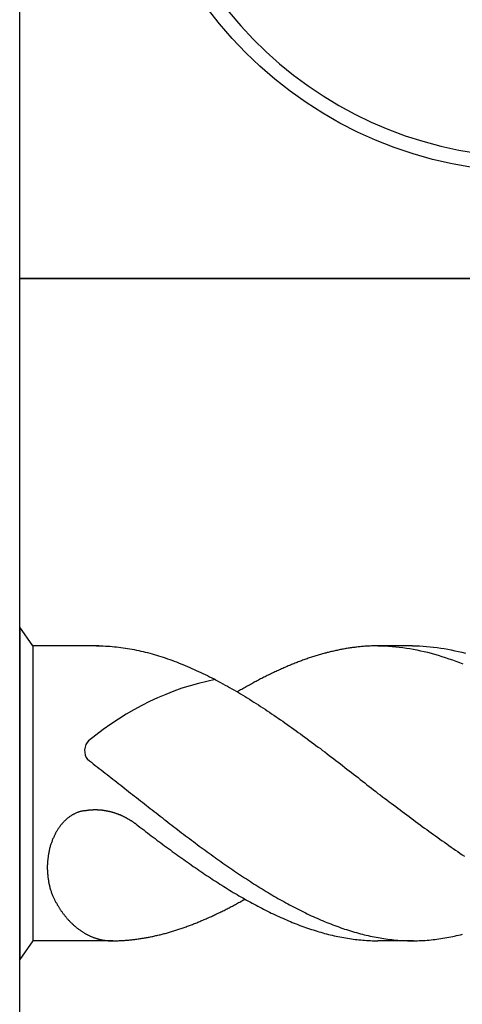
# Model space of a CAD drawing. Units: millimetres. Extents: x -202 to 392, y -196 to 225.
# Drawn here: x -177 to -172, y 83 to 94 of the extents above; entities that cross this region are included whole.
import ezdxf
from ezdxf.enums import TextEntityAlignment as Align

# ---------------------------------------------------------------- set-up
doc = ezdxf.new("R2010")
doc.units = ezdxf.units.MM
doc.layers.get('0').update_dxf_attribs({"linetype": 'CONTINUOUS'})
doc.layers.add('AM_0', color=7, linetype='CONTINUOUS')
doc.layers.add('AM_6', color=2, linetype='CONTINUOUS')
doc.styles.get("Standard").update_dxf_attribs({"font": 'ISOCP.SHX'})

# ---------------------------------------------------------------- blocks, each defined once
blk = doc.blocks.new('P_CUTTING2')
blk.add_lwpolyline([(-0.636, 4.554, 0.000065), (-0.634, 2.573), (-0.634, 0.657), (-0.317, 0.343), (0, 0.03), (0, 2.286), (0, 4.598)], format="xyb")
blk.add_lwpolyline([(0.687, -4.546), (0.687, -2.627), (0.687, -0.71), (0.343, -0.37), (0, -0.03), (0, -2.314), (0, -4.598)])
at = {"linetype": 'Continuous'}
blk.add_circle((0, 0), 4.76, dxfattribs=at)
for start, end in [(97.9703, 270), (278.6087, 90)]:
    blk.add_arc((0, 0), 4.587, start, end, dxfattribs=at)
blk = doc.blocks.new('*U43')
at = {"layer": 'AM_6'}
blk.add_lwpolyline([(0, -24), (12, -24), (12, -36), (0, -36)], close=True, dxfattribs=at)
at = {"layer": 'AM_6', "linetype": 'Continuous'}
blk.add_blockref('P_CUTTING2', (6, -30), dxfattribs=at)
blk = doc.blocks.new('*U30')
at = {"layer": 'AM_6'}
for p, q in [((0.153, -40.281), (0, -40.062)), ((0, -40.062), (0, -43.938)), ((0.922, -40.281), (0.153, -40.281)), ((0.153, -40.281), (0.153, -43.719)), ((0.896, -40.281), (0.922, -40.281)), ((0.922, -40.281), (0.948, -40.282)), ((0.948, -40.282), (0.974, -40.282)), ((0.974, -40.282), (0.999, -40.283)), ((0.999, -40.283), (1.025, -40.285)), ((1.025, -40.285), (1.051, -40.286)), ((1.051, -40.286), (1.077, -40.288)), ((4.008, -40.287), (3.995, -40.288)), ((4.021, -40.286), (4.008, -40.287)), ((4.033, -40.286), (4.021, -40.286)), ((4.046, -40.285), (4.033, -40.286)), ((4.059, -40.284), (4.046, -40.285)), ((4.072, -40.283), (4.059, -40.284)), ((4.085, -40.283), (4.072, -40.283)), ((4.098, -40.282), (4.085, -40.283)), ((4.111, -40.282), (4.098, -40.282)), ((4.124, -40.282), (4.111, -40.282)), ((4.137, -40.281), (4.124, -40.282)), ((4.15, -40.281), (4.137, -40.281)), ((4.163, -40.281), (4.15, -40.281)), ((4.577, -40.281), (4.15, -40.281)), ((4.175, -40.281), (4.163, -40.281)), ((4.175, -40.281), (4.217, -40.281)), ((4.217, -40.281), (4.258, -40.282)), ((4.258, -40.282), (4.299, -40.284)), ((4.299, -40.284), (4.34, -40.287)), ((4.34, -40.287), (4.382, -40.291)), ((4.577, -40.281), (4.618, -40.281)), ((4.618, -40.281), (4.659, -40.282)), ((4.659, -40.282), (4.7, -40.284)), ((4.7, -40.284), (4.742, -40.287)), ((4.742, -40.287), (4.783, -40.291)), ((1.077, -40.288), (1.103, -40.291)), ((1.103, -40.291), (1.129, -40.293)), ((1.129, -40.293), (1.154, -40.296)), ((1.154, -40.296), (1.18, -40.299)), ((1.18, -40.299), (1.206, -40.303)), ((1.206, -40.303), (1.232, -40.307)), ((1.232, -40.307), (1.258, -40.311)), ((1.258, -40.311), (1.283, -40.315)), ((1.283, -40.315), (1.309, -40.32)), ((1.309, -40.32), (1.335, -40.325)), ((1.335, -40.325), (1.361, -40.33)), ((1.361, -40.33), (1.387, -40.336)), ((1.387, -40.336), (1.413, -40.341)), ((1.413, -40.341), (1.438, -40.347)), ((1.438, -40.347), (1.464, -40.354)), ((1.464, -40.354), (1.49, -40.36)), ((1.49, -40.36), (1.516, -40.367)), ((1.516, -40.367), (1.542, -40.374)), ((1.542, -40.374), (1.567, -40.382)), ((1.567, -40.382), (1.593, -40.389)), ((1.593, -40.389), (1.619, -40.397)), ((1.619, -40.397), (1.645, -40.405)), ((3.439, -40.401), (3.427, -40.405)), ((3.453, -40.397), (3.439, -40.401)), ((3.465, -40.393), (3.453, -40.397)), ((3.478, -40.389), (3.465, -40.393)), ((3.491, -40.385), (3.478, -40.389)), ((3.504, -40.382), (3.491, -40.385)), ((3.517, -40.378), (3.504, -40.382)), ((3.53, -40.374), (3.517, -40.378)), ((3.543, -40.371), (3.53, -40.374)), ((3.556, -40.367), (3.543, -40.371)), ((3.569, -40.364), (3.556, -40.367)), ((3.582, -40.36), (3.569, -40.364)), ((3.595, -40.357), (3.582, -40.36)), ((3.607, -40.354), (3.595, -40.357)), ((3.62, -40.35), (3.607, -40.354)), ((3.633, -40.347), (3.62, -40.35)), ((3.646, -40.345), (3.633, -40.347)), ((3.659, -40.341), (3.646, -40.345)), ((3.672, -40.338), (3.659, -40.341)), ((3.685, -40.336), (3.672, -40.338)), ((3.698, -40.333), (3.685, -40.336)), ((3.711, -40.33), (3.698, -40.333)), ((3.724, -40.328), (3.711, -40.33)), ((3.737, -40.325), (3.724, -40.328)), ((3.749, -40.323), (3.737, -40.325)), ((3.762, -40.32), (3.749, -40.323)), ((3.775, -40.318), (3.762, -40.32)), ((3.788, -40.315), (3.775, -40.318)), ((3.801, -40.313), (3.788, -40.315)), ((3.814, -40.311), (3.801, -40.313)), ((3.827, -40.309), (3.814, -40.311)), ((3.84, -40.307), (3.827, -40.309)), ((3.853, -40.305), (3.84, -40.307)), ((3.866, -40.303), (3.853, -40.305)), ((3.879, -40.301), (3.866, -40.303)), ((3.891, -40.299), (3.879, -40.301)), ((3.904, -40.298), (3.891, -40.299)), ((3.917, -40.296), (3.904, -40.298)), ((3.93, -40.295), (3.917, -40.296)), ((3.943, -40.293), (3.93, -40.295)), ((3.956, -40.292), (3.943, -40.293)), ((3.969, -40.291), (3.956, -40.292)), ((3.982, -40.289), (3.969, -40.291)), ((3.995, -40.288), (3.982, -40.289)), ((4.382, -40.291), (4.423, -40.295)), ((4.423, -40.295), (4.464, -40.3)), ((4.464, -40.3), (4.506, -40.306)), ((4.506, -40.306), (4.547, -40.313)), ((4.547, -40.313), (4.588, -40.32)), ((4.588, -40.32), (4.629, -40.328)), ((4.629, -40.328), (4.67, -40.337)), ((4.67, -40.337), (4.712, -40.346)), ((4.712, -40.346), (4.753, -40.356)), ((4.753, -40.356), (4.794, -40.367)), ((4.783, -40.291), (4.824, -40.295)), ((4.794, -40.367), (4.835, -40.378)), ((4.824, -40.295), (4.865, -40.3)), ((4.835, -40.378), (4.877, -40.39)), ((4.865, -40.3), (4.906, -40.306)), ((4.877, -40.39), (4.918, -40.403)), ((4.906, -40.306), (4.948, -40.313)), ((4.948, -40.313), (4.989, -40.32)), ((4.989, -40.32), (5.03, -40.328)), ((5.03, -40.328), (5.072, -40.337)), ((5.072, -40.337), (5.113, -40.346)), ((5.113, -40.346), (5.154, -40.356)), ((5.154, -40.356), (5.195, -40.367)), ((1.645, -40.405), (1.671, -40.413)), ((1.671, -40.413), (1.697, -40.422)), ((1.697, -40.422), (1.722, -40.431)), ((1.722, -40.431), (1.748, -40.44)), ((1.748, -40.44), (1.774, -40.449)), ((1.774, -40.449), (1.8, -40.459)), ((1.8, -40.459), (1.826, -40.468)), ((1.826, -40.468), (1.851, -40.478)), ((1.851, -40.478), (1.877, -40.489)), ((1.877, -40.489), (1.903, -40.499)), ((1.903, -40.499), (1.929, -40.51)), ((1.929, -40.51), (1.955, -40.521)), ((3.13, -40.515), (3.117, -40.521)), ((3.143, -40.51), (3.13, -40.515)), ((3.155, -40.504), (3.143, -40.51)), ((3.168, -40.499), (3.155, -40.504)), ((3.181, -40.494), (3.168, -40.499)), ((3.194, -40.489), (3.181, -40.494)), ((3.207, -40.483), (3.194, -40.489)), ((3.22, -40.478), (3.207, -40.483)), ((3.233, -40.473), (3.22, -40.478)), ((3.246, -40.468), (3.233, -40.473)), ((3.259, -40.463), (3.246, -40.468)), ((3.272, -40.459), (3.259, -40.463)), ((3.285, -40.454), (3.272, -40.459)), ((3.297, -40.449), (3.285, -40.454)), ((3.31, -40.445), (3.297, -40.449)), ((3.323, -40.44), (3.31, -40.445)), ((3.336, -40.435), (3.323, -40.44)), ((3.349, -40.431), (3.336, -40.435)), ((3.362, -40.426), (3.349, -40.431)), ((3.375, -40.422), (3.362, -40.426)), ((3.388, -40.418), (3.375, -40.422)), ((3.401, -40.413), (3.388, -40.418)), ((3.414, -40.409), (3.401, -40.413)), ((3.427, -40.405), (3.414, -40.409)), ((4.918, -40.403), (4.959, -40.416)), ((4.959, -40.416), (5, -40.43)), ((5, -40.43), (5.042, -40.445)), ((5.042, -40.445), (5.083, -40.46)), ((5.083, -40.46), (5.124, -40.476)), ((5.124, -40.476), (5.165, -40.492)), ((1.955, -40.521), (1.981, -40.532)), ((1.981, -40.532), (2.007, -40.543)), ((2.007, -40.543), (2.032, -40.555)), ((2.032, -40.555), (2.058, -40.566)), ((2.058, -40.566), (2.084, -40.578)), ((2.084, -40.578), (2.11, -40.59)), ((2.11, -40.59), (2.136, -40.603)), ((2.136, -40.603), (2.161, -40.615)), ((2.161, -40.615), (2.187, -40.628)), ((2.187, -40.628), (2.213, -40.641)), ((2.884, -40.628), (2.871, -40.634)), ((2.897, -40.622), (2.884, -40.628)), ((2.91, -40.615), (2.897, -40.622)), ((2.923, -40.609), (2.91, -40.615)), ((2.936, -40.603), (2.923, -40.609)), ((2.949, -40.597), (2.936, -40.603)), ((2.962, -40.59), (2.949, -40.597)), ((2.975, -40.584), (2.962, -40.59)), ((2.988, -40.578), (2.975, -40.584)), ((3.001, -40.572), (2.988, -40.578)), ((3.013, -40.566), (3.001, -40.572)), ((3.026, -40.56), (3.013, -40.566)), ((3.039, -40.555), (3.026, -40.56)), ((3.052, -40.549), (3.039, -40.555)), ((3.065, -40.543), (3.052, -40.549)), ((3.078, -40.537), (3.065, -40.543)), ((3.091, -40.532), (3.078, -40.537)), ((3.104, -40.526), (3.091, -40.532)), ((3.117, -40.521), (3.104, -40.526)), ((2.213, -40.641), (2.239, -40.654)), ((2.239, -40.654), (2.265, -40.667)), ((2.265, -40.667), (2.291, -40.681)), ((2.291, -40.681), (2.316, -40.695)), ((2.316, -40.695), (2.342, -40.709)), ((2.342, -40.709), (2.368, -40.722)), ((2.368, -40.722), (2.394, -40.737)), ((2.394, -40.737), (2.42, -40.751)), ((2.665, -40.744), (2.652, -40.751)), ((2.678, -40.737), (2.665, -40.744)), ((2.691, -40.73), (2.678, -40.737)), ((2.704, -40.722), (2.691, -40.73)), ((2.717, -40.715), (2.704, -40.722)), ((2.729, -40.709), (2.717, -40.715)), ((2.742, -40.701), (2.729, -40.709)), ((2.755, -40.695), (2.742, -40.701)), ((2.768, -40.688), (2.755, -40.695)), ((2.781, -40.681), (2.768, -40.688)), ((2.794, -40.674), (2.781, -40.681)), ((2.807, -40.667), (2.794, -40.674)), ((2.82, -40.661), (2.807, -40.667)), ((2.833, -40.654), (2.82, -40.661)), ((2.846, -40.647), (2.833, -40.654)), ((2.859, -40.641), (2.846, -40.647)), ((2.871, -40.634), (2.859, -40.641)), ((2.42, -40.751), (2.445, -40.766)), ((2.445, -40.766), (2.471, -40.78)), ((2.471, -40.78), (2.497, -40.795)), ((2.497, -40.795), (2.523, -40.81)), ((2.523, -40.81), (2.549, -40.826)), ((2.549, -40.81), (2.536, -40.818)), ((2.562, -40.803), (2.549, -40.81)), ((2.549, -40.826), (2.575, -40.841)), ((2.575, -40.795), (2.562, -40.803)), ((2.587, -40.788), (2.575, -40.795)), ((2.575, -40.841), (2.6, -40.856)), ((2.6, -40.78), (2.587, -40.788)), ((2.613, -40.773), (2.6, -40.78)), ((2.6, -40.856), (2.626, -40.872)), ((2.626, -40.766), (2.613, -40.773)), ((2.639, -40.758), (2.626, -40.766)), ((2.652, -40.751), (2.639, -40.758)), ((2.626, -40.872), (2.652, -40.888)), ((2.652, -40.888), (2.678, -40.904)), ((2.678, -40.904), (2.704, -40.92)), ((2.704, -40.92), (2.729, -40.937)), ((2.729, -40.937), (2.755, -40.953)), ((2.755, -40.953), (2.781, -40.97)), ((2.781, -40.97), (2.807, -40.986)), ((2.807, -40.986), (2.833, -41.003)), ((2.833, -41.003), (2.859, -41.02)), ((2.859, -41.02), (2.884, -41.037)), ((2.884, -41.037), (2.91, -41.054)), ((2.91, -41.054), (2.936, -41.072)), ((2.936, -41.072), (2.962, -41.089)), ((2.962, -41.089), (2.988, -41.107)), ((2.988, -41.107), (3.013, -41.124)), ((3.013, -41.124), (3.039, -41.142)), ((3.039, -41.142), (3.065, -41.16)), ((3.065, -41.16), (3.091, -41.178)), ((3.091, -41.178), (3.117, -41.196)), ((3.117, -41.196), (3.143, -41.215)), ((3.143, -41.215), (3.168, -41.233)), ((3.168, -41.233), (3.194, -41.252)), ((3.194, -41.252), (3.22, -41.27)), ((3.22, -41.27), (3.246, -41.289)), ((3.246, -41.289), (3.272, -41.307)), ((3.272, -41.307), (3.297, -41.326)), ((3.297, -41.326), (3.323, -41.345)), ((3.323, -41.345), (3.349, -41.364)), ((3.349, -41.364), (3.375, -41.383)), ((3.375, -41.383), (3.401, -41.402)), ((3.401, -41.402), (3.427, -41.421)), ((3.427, -41.421), (3.453, -41.441)), ((3.453, -41.441), (3.478, -41.46)), ((3.478, -41.46), (3.504, -41.479)), ((3.504, -41.479), (3.53, -41.499)), ((3.53, -41.499), (3.556, -41.518)), ((3.556, -41.518), (3.582, -41.538)), ((3.582, -41.538), (3.607, -41.558)), ((0.789, -41.603), (0.812, -41.621)), ((0.812, -41.621), (0.835, -41.638)), ((0.835, -41.638), (0.858, -41.656)), ((0.858, -41.656), (0.88, -41.674)), ((3.607, -41.558), (3.633, -41.577)), ((3.633, -41.577), (3.659, -41.597)), ((3.659, -41.597), (3.685, -41.617)), ((3.685, -41.617), (3.711, -41.637)), ((3.711, -41.637), (3.737, -41.657)), ((3.737, -41.657), (3.762, -41.677)), ((0.88, -41.674), (0.903, -41.692)), ((0.903, -41.692), (0.926, -41.709)), ((0.926, -41.709), (0.949, -41.727)), ((0.949, -41.727), (0.972, -41.745)), ((0.972, -41.745), (0.995, -41.763)), ((0.995, -41.763), (1.018, -41.781)), ((3.762, -41.677), (3.788, -41.697)), ((3.788, -41.697), (3.814, -41.717)), ((3.814, -41.717), (3.84, -41.737)), ((3.84, -41.737), (3.866, -41.757)), ((3.866, -41.757), (3.891, -41.777)), ((3.891, -41.777), (3.917, -41.797)), ((1.018, -41.781), (1.041, -41.799)), ((1.041, -41.799), (1.063, -41.816)), ((1.063, -41.816), (1.086, -41.834)), ((1.086, -41.834), (1.109, -41.852)), ((1.109, -41.852), (1.132, -41.87)), ((1.132, -41.87), (1.155, -41.888)), ((1.155, -41.888), (1.178, -41.906)), ((3.917, -41.797), (3.943, -41.817)), ((3.943, -41.817), (3.969, -41.838)), ((3.969, -41.838), (3.995, -41.858)), ((3.995, -41.858), (4.021, -41.878)), ((4.021, -41.878), (4.046, -41.899)), ((1.178, -41.906), (1.201, -41.924)), ((1.201, -41.924), (1.224, -41.942)), ((1.224, -41.942), (1.246, -41.96)), ((1.246, -41.96), (1.269, -41.978)), ((1.269, -41.978), (1.292, -41.996)), ((1.292, -41.996), (1.315, -42.014)), ((4.046, -41.899), (4.072, -41.919)), ((4.072, -41.919), (4.098, -41.939)), ((4.098, -41.939), (4.124, -41.959)), ((4.124, -41.959), (4.15, -41.98)), ((4.15, -41.98), (4.175, -42)), ((4.175, -42), (4.201, -42.019)), ((1.315, -42.014), (1.338, -42.032)), ((1.338, -42.032), (1.361, -42.05)), ((1.361, -42.05), (1.384, -42.068)), ((1.384, -42.068), (1.407, -42.086)), ((1.407, -42.086), (1.43, -42.104)), ((1.43, -42.104), (1.453, -42.122)), ((1.453, -42.122), (1.476, -42.14)), ((4.201, -42.019), (4.227, -42.039)), ((4.227, -42.039), (4.253, -42.058)), ((4.253, -42.058), (4.279, -42.077)), ((4.279, -42.077), (4.305, -42.097)), ((4.305, -42.097), (4.33, -42.116)), ((4.33, -42.116), (4.356, -42.135)), ((0.64, -42.237), (0.633, -42.241)), ((0.647, -42.234), (0.64, -42.237)), ((0.655, -42.231), (0.647, -42.234)), ((0.662, -42.228), (0.655, -42.231)), ((0.669, -42.225), (0.662, -42.228)), ((0.676, -42.222), (0.669, -42.225)), ((0.684, -42.219), (0.676, -42.222)), ((0.691, -42.217), (0.684, -42.219)), ((0.698, -42.215), (0.691, -42.217)), ((0.706, -42.213), (0.698, -42.215)), ((0.713, -42.211), (0.706, -42.213)), ((0.721, -42.209), (0.713, -42.211)), ((0.728, -42.208), (0.721, -42.209)), ((0.736, -42.206), (0.728, -42.208)), ((0.743, -42.205), (0.736, -42.206)), ((0.751, -42.204), (0.743, -42.205)), ((0.758, -42.203), (0.751, -42.204)), ((0.766, -42.202), (0.758, -42.203)), ((0.773, -42.202), (0.766, -42.202)), ((0.778, -42.201), (0.773, -42.202)), ((0.783, -42.2), (0.778, -42.201)), ((0.787, -42.2), (0.783, -42.2)), ((0.792, -42.199), (0.787, -42.2)), ((0.797, -42.199), (0.792, -42.199)), ((0.801, -42.198), (0.797, -42.199)), ((0.806, -42.198), (0.801, -42.198)), ((0.811, -42.197), (0.806, -42.198)), ((0.816, -42.197), (0.811, -42.197)), ((0.82, -42.196), (0.816, -42.197)), ((0.825, -42.196), (0.82, -42.196)), ((0.83, -42.196), (0.825, -42.196)), ((0.834, -42.195), (0.83, -42.196)), ((0.839, -42.195), (0.834, -42.195)), ((0.844, -42.195), (0.839, -42.195)), ((0.848, -42.195), (0.844, -42.195)), ((0.853, -42.195), (0.848, -42.195)), ((0.858, -42.194), (0.853, -42.195)), ((0.862, -42.194), (0.858, -42.194)), ((0.867, -42.194), (0.862, -42.194)), ((0.872, -42.194), (0.867, -42.194)), ((0.877, -42.194), (0.872, -42.194)), ((0.881, -42.194), (0.877, -42.194)), ((0.886, -42.194), (0.881, -42.194)), ((0.891, -42.194), (0.886, -42.194)), ((0.895, -42.194), (0.891, -42.194)), ((0.9, -42.194), (0.895, -42.194)), ((0.905, -42.194), (0.9, -42.194)), ((0.909, -42.195), (0.905, -42.194)), ((0.914, -42.195), (0.909, -42.195)), ((0.919, -42.195), (0.914, -42.195)), ((0.924, -42.195), (0.919, -42.195)), ((0.928, -42.196), (0.924, -42.195)), ((0.933, -42.196), (0.928, -42.196)), ((0.938, -42.196), (0.933, -42.196)), ((0.942, -42.197), (0.938, -42.196)), ((0.947, -42.197), (0.942, -42.197)), ((0.952, -42.197), (0.947, -42.197)), ((0.956, -42.198), (0.952, -42.197)), ((0.961, -42.198), (0.956, -42.198)), ((0.966, -42.199), (0.961, -42.198)), ((0.971, -42.199), (0.966, -42.199)), ((0.975, -42.2), (0.971, -42.199)), ((0.98, -42.201), (0.975, -42.2)), ((0.985, -42.201), (0.98, -42.201)), ((0.989, -42.202), (0.985, -42.201)), ((0.994, -42.203), (0.989, -42.202)), ((0.999, -42.204), (0.994, -42.203)), ((1.003, -42.204), (0.999, -42.204)), ((1.008, -42.205), (1.003, -42.204)), ((1.013, -42.206), (1.008, -42.205)), ((1.017, -42.207), (1.013, -42.206)), ((1.022, -42.208), (1.017, -42.207)), ((1.027, -42.209), (1.022, -42.208)), ((1.031, -42.21), (1.027, -42.209)), ((1.036, -42.211), (1.031, -42.21)), ((1.041, -42.212), (1.036, -42.211)), ((1.045, -42.213), (1.041, -42.212)), ((1.05, -42.214), (1.045, -42.213)), ((1.055, -42.215), (1.05, -42.214)), ((1.059, -42.216), (1.055, -42.215)), ((1.064, -42.217), (1.059, -42.216)), ((1.068, -42.218), (1.064, -42.217)), ((1.073, -42.22), (1.068, -42.218)), ((1.077, -42.221), (1.073, -42.22)), ((1.082, -42.222), (1.077, -42.221)), ((1.087, -42.223), (1.082, -42.222)), ((1.091, -42.225), (1.087, -42.223)), ((1.096, -42.226), (1.091, -42.225)), ((1.101, -42.228), (1.096, -42.226)), ((1.105, -42.229), (1.101, -42.228)), ((1.11, -42.231), (1.105, -42.229)), ((1.114, -42.232), (1.11, -42.231)), ((1.119, -42.234), (1.114, -42.232)), ((1.124, -42.235), (1.119, -42.234)), ((1.128, -42.237), (1.124, -42.235)), ((1.133, -42.239), (1.128, -42.237)), ((1.137, -42.24), (1.133, -42.239)), ((1.476, -42.14), (1.498, -42.158)), ((1.498, -42.158), (1.521, -42.176)), ((1.521, -42.176), (1.544, -42.194)), ((1.544, -42.194), (1.567, -42.211)), ((1.567, -42.211), (1.59, -42.229)), ((1.59, -42.229), (1.613, -42.247)), ((4.356, -42.135), (4.382, -42.155)), ((4.382, -42.155), (4.408, -42.174)), ((4.408, -42.174), (4.434, -42.194)), ((4.434, -42.194), (4.459, -42.213)), ((4.459, -42.213), (4.485, -42.232)), ((4.485, -42.232), (4.511, -42.251)), ((0.496, -42.351), (0.49, -42.358)), ((0.501, -42.344), (0.496, -42.351)), ((0.507, -42.338), (0.501, -42.344)), ((0.513, -42.331), (0.507, -42.338)), ((0.519, -42.325), (0.513, -42.331)), ((0.526, -42.319), (0.519, -42.325)), ((0.532, -42.313), (0.526, -42.319)), ((0.538, -42.307), (0.532, -42.313)), ((0.545, -42.301), (0.538, -42.307)), ((0.551, -42.296), (0.545, -42.301)), ((0.558, -42.29), (0.551, -42.296)), ((0.564, -42.285), (0.558, -42.29)), ((0.571, -42.28), (0.564, -42.285)), ((0.578, -42.275), (0.571, -42.28)), ((0.584, -42.27), (0.578, -42.275)), ((0.591, -42.265), (0.584, -42.27)), ((0.598, -42.261), (0.591, -42.265)), ((0.605, -42.257), (0.598, -42.261)), ((0.612, -42.252), (0.605, -42.257)), ((0.619, -42.249), (0.612, -42.252)), ((0.626, -42.244), (0.619, -42.249)), ((0.633, -42.241), (0.626, -42.244)), ((1.142, -42.242), (1.137, -42.24)), ((1.146, -42.243), (1.142, -42.242)), ((1.151, -42.245), (1.146, -42.243)), ((1.155, -42.247), (1.151, -42.245)), ((1.16, -42.249), (1.155, -42.247)), ((1.164, -42.251), (1.16, -42.249)), ((1.169, -42.252), (1.164, -42.251)), ((1.173, -42.254), (1.169, -42.252)), ((1.178, -42.256), (1.173, -42.254)), ((1.182, -42.258), (1.178, -42.256)), ((1.187, -42.26), (1.182, -42.258)), ((1.191, -42.262), (1.187, -42.26)), ((1.196, -42.264), (1.191, -42.262)), ((1.2, -42.266), (1.196, -42.264)), ((1.205, -42.268), (1.2, -42.266)), ((1.209, -42.271), (1.205, -42.268)), ((1.214, -42.273), (1.209, -42.271)), ((1.218, -42.275), (1.214, -42.273)), ((1.223, -42.277), (1.218, -42.275)), ((1.227, -42.279), (1.223, -42.277)), ((1.232, -42.282), (1.227, -42.279)), ((1.236, -42.284), (1.232, -42.282)), ((1.24, -42.286), (1.236, -42.284)), ((1.245, -42.288), (1.24, -42.286)), ((1.249, -42.291), (1.245, -42.288)), ((1.253, -42.293), (1.249, -42.291)), ((1.258, -42.296), (1.253, -42.293)), ((1.262, -42.298), (1.258, -42.296)), ((1.266, -42.3), (1.262, -42.298)), ((1.271, -42.303), (1.266, -42.3)), ((1.275, -42.306), (1.271, -42.303)), ((1.28, -42.308), (1.275, -42.306)), ((1.284, -42.311), (1.28, -42.308)), ((1.288, -42.313), (1.284, -42.311)), ((1.293, -42.316), (1.288, -42.313)), ((1.297, -42.319), (1.293, -42.316)), ((1.301, -42.321), (1.297, -42.319)), ((1.305, -42.324), (1.301, -42.321)), ((1.31, -42.327), (1.305, -42.324)), ((1.314, -42.33), (1.31, -42.327)), ((1.318, -42.332), (1.314, -42.33)), ((1.322, -42.336), (1.318, -42.332)), ((1.327, -42.338), (1.322, -42.336)), ((1.331, -42.341), (1.327, -42.338)), ((1.335, -42.344), (1.331, -42.341)), ((1.339, -42.347), (1.335, -42.344)), ((1.343, -42.35), (1.339, -42.347)), ((1.348, -42.353), (1.343, -42.35)), ((1.352, -42.356), (1.348, -42.353)), ((1.613, -42.247), (1.636, -42.265)), ((1.636, -42.265), (1.659, -42.283)), ((1.659, -42.283), (1.681, -42.3)), ((1.681, -42.3), (1.704, -42.318)), ((1.704, -42.318), (1.727, -42.336)), ((1.727, -42.336), (1.75, -42.354)), ((1.75, -42.354), (1.773, -42.371)), ((4.511, -42.251), (4.537, -42.27)), ((4.537, -42.27), (4.563, -42.289)), ((4.563, -42.289), (4.588, -42.309)), ((4.588, -42.309), (4.614, -42.328)), ((4.614, -42.328), (4.64, -42.347)), ((4.64, -42.347), (4.666, -42.366)), ((0.417, -42.466), (0.413, -42.474)), ((0.422, -42.457), (0.417, -42.466)), ((0.426, -42.449), (0.422, -42.457)), ((0.431, -42.441), (0.426, -42.449)), ((0.436, -42.433), (0.431, -42.441)), ((0.441, -42.425), (0.436, -42.433)), ((0.446, -42.417), (0.441, -42.425)), ((0.451, -42.409), (0.446, -42.417)), ((0.457, -42.401), (0.451, -42.409)), ((0.462, -42.394), (0.457, -42.401)), ((0.467, -42.386), (0.462, -42.394)), ((0.473, -42.379), (0.467, -42.386)), ((0.478, -42.372), (0.473, -42.379)), ((0.484, -42.364), (0.478, -42.372)), ((0.49, -42.358), (0.484, -42.364)), ((1.356, -42.359), (1.352, -42.356)), ((1.356, -42.359), (1.378, -42.376)), ((1.378, -42.376), (1.401, -42.393)), ((1.401, -42.393), (1.423, -42.41)), ((1.423, -42.41), (1.445, -42.427)), ((1.445, -42.427), (1.467, -42.444)), ((1.467, -42.444), (1.489, -42.461)), ((1.489, -42.461), (1.511, -42.478)), ((1.773, -42.371), (1.796, -42.389)), ((1.796, -42.389), (1.819, -42.406)), ((1.819, -42.406), (1.842, -42.424)), ((1.842, -42.424), (1.864, -42.441)), ((1.864, -42.441), (1.887, -42.459)), ((1.887, -42.459), (1.91, -42.476)), ((4.666, -42.366), (4.692, -42.385)), ((4.692, -42.385), (4.718, -42.404)), ((4.718, -42.404), (4.743, -42.422)), ((4.743, -42.422), (4.769, -42.441)), ((4.769, -42.441), (4.795, -42.46)), ((4.795, -42.46), (4.821, -42.479)), ((0.37, -42.575), (0.367, -42.584)), ((0.373, -42.565), (0.37, -42.575)), ((0.377, -42.556), (0.373, -42.565)), ((0.38, -42.546), (0.377, -42.556)), ((0.384, -42.537), (0.38, -42.546)), ((0.388, -42.528), (0.384, -42.537)), ((0.392, -42.518), (0.388, -42.528)), ((0.396, -42.51), (0.392, -42.518)), ((0.4, -42.501), (0.396, -42.51)), ((0.404, -42.492), (0.4, -42.501)), ((0.408, -42.483), (0.404, -42.492)), ((0.413, -42.474), (0.408, -42.483)), ((1.511, -42.478), (1.534, -42.495)), ((1.534, -42.495), (1.556, -42.512)), ((1.556, -42.512), (1.578, -42.528)), ((1.578, -42.528), (1.6, -42.545)), ((1.6, -42.545), (1.622, -42.562)), ((1.622, -42.562), (1.645, -42.578)), ((1.645, -42.578), (1.667, -42.595)), ((1.91, -42.476), (1.933, -42.494)), ((1.933, -42.494), (1.956, -42.511)), ((1.956, -42.511), (1.979, -42.528)), ((1.979, -42.528), (2.002, -42.545)), ((2.002, -42.545), (2.025, -42.562)), ((2.025, -42.562), (2.047, -42.58)), ((2.047, -42.58), (2.07, -42.597)), ((4.821, -42.479), (4.847, -42.497)), ((4.847, -42.497), (4.872, -42.516)), ((4.872, -42.516), (4.898, -42.534)), ((4.898, -42.534), (4.924, -42.553)), ((4.924, -42.553), (4.95, -42.571)), ((4.95, -42.571), (4.976, -42.589)), ((0.338, -42.694), (0.336, -42.704)), ((0.34, -42.684), (0.338, -42.694)), ((0.342, -42.674), (0.34, -42.684)), ((0.344, -42.664), (0.342, -42.674)), ((0.347, -42.654), (0.344, -42.664)), ((0.349, -42.643), (0.347, -42.654)), ((0.352, -42.633), (0.349, -42.643)), ((0.355, -42.623), (0.352, -42.633)), ((0.357, -42.613), (0.355, -42.623)), ((0.36, -42.604), (0.357, -42.613)), ((0.363, -42.594), (0.36, -42.604)), ((0.367, -42.584), (0.363, -42.594)), ((1.667, -42.595), (1.689, -42.611)), ((1.689, -42.611), (1.711, -42.627)), ((1.711, -42.627), (1.734, -42.644)), ((1.734, -42.644), (1.756, -42.66)), ((1.756, -42.66), (1.778, -42.677)), ((1.778, -42.677), (1.8, -42.693)), ((1.8, -42.693), (1.822, -42.709)), ((2.07, -42.597), (2.093, -42.614)), ((2.093, -42.614), (2.116, -42.631)), ((2.116, -42.631), (2.139, -42.647)), ((2.139, -42.647), (2.162, -42.664)), ((2.162, -42.664), (2.185, -42.681)), ((2.185, -42.681), (2.208, -42.697)), ((2.208, -42.697), (2.231, -42.714)), ((4.976, -42.589), (5.002, -42.608)), ((5.002, -42.608), (5.028, -42.626)), ((5.028, -42.626), (5.053, -42.644)), ((5.053, -42.644), (5.079, -42.662)), ((5.079, -42.662), (5.105, -42.679)), ((5.105, -42.679), (5.131, -42.697)), ((5.131, -42.697), (5.157, -42.715)), ((0.324, -42.81), (0.323, -42.82)), ((0.325, -42.799), (0.324, -42.81)), ((0.326, -42.778), (0.325, -42.788)), ((0.325, -42.788), (0.325, -42.799)), ((0.327, -42.767), (0.326, -42.778)), ((0.329, -42.757), (0.327, -42.767)), ((0.33, -42.746), (0.329, -42.757)), ((0.331, -42.736), (0.33, -42.746)), ((0.333, -42.725), (0.331, -42.736)), ((0.335, -42.715), (0.333, -42.725)), ((0.336, -42.704), (0.335, -42.715)), ((1.822, -42.709), (1.844, -42.725)), ((1.844, -42.725), (1.867, -42.741)), ((1.867, -42.741), (1.889, -42.757)), ((1.889, -42.757), (1.911, -42.773)), ((1.911, -42.773), (1.933, -42.788)), ((1.933, -42.788), (1.955, -42.804)), ((1.955, -42.804), (1.978, -42.819)), ((2.231, -42.714), (2.254, -42.731)), ((2.254, -42.731), (2.277, -42.747)), ((2.277, -42.747), (2.299, -42.763)), ((2.299, -42.763), (2.322, -42.779)), ((2.322, -42.779), (2.345, -42.796)), ((2.345, -42.796), (2.368, -42.812)), ((2.368, -42.812), (2.391, -42.828)), ((5.157, -42.715), (5.182, -42.733)), ((0.323, -42.831), (0.322, -42.842)), ((0.322, -42.842), (0.322, -42.852)), ((0.322, -42.852), (0.322, -42.863)), ((0.322, -42.863), (0.322, -42.874)), ((0.322, -42.874), (0.322, -42.884)), ((0.322, -42.884), (0.323, -42.895)), ((0.323, -42.82), (0.323, -42.831)), ((0.323, -42.895), (0.323, -42.906)), ((0.323, -42.906), (0.324, -42.916)), ((0.324, -42.916), (0.324, -42.927)), ((0.324, -42.927), (0.325, -42.937)), ((1.978, -42.819), (2, -42.835)), ((2, -42.835), (2.022, -42.851)), ((2.022, -42.851), (2.044, -42.866)), ((2.044, -42.866), (2.067, -42.881)), ((2.067, -42.881), (2.089, -42.896)), ((2.089, -42.896), (2.111, -42.911)), ((2.111, -42.911), (2.133, -42.926)), ((2.133, -42.926), (2.155, -42.941)), ((2.391, -42.828), (2.414, -42.844)), ((2.414, -42.844), (2.437, -42.86)), ((2.437, -42.86), (2.46, -42.875)), ((2.46, -42.875), (2.482, -42.891)), ((2.482, -42.891), (2.505, -42.907)), ((2.505, -42.907), (2.528, -42.922)), ((2.528, -42.922), (2.551, -42.938)), ((0.325, -42.937), (0.326, -42.948)), ((0.326, -42.948), (0.327, -42.959)), ((0.327, -42.959), (0.328, -42.969)), ((0.328, -42.969), (0.329, -42.98)), ((0.329, -42.98), (0.331, -42.99)), ((0.331, -42.99), (0.332, -43.001)), ((0.332, -43.001), (0.334, -43.011)), ((0.334, -43.011), (0.335, -43.021)), ((0.335, -43.021), (0.337, -43.032)), ((0.337, -43.032), (0.339, -43.042)), ((0.339, -43.042), (0.341, -43.052)), ((2.155, -42.941), (2.177, -42.956)), ((2.177, -42.956), (2.2, -42.971)), ((2.2, -42.971), (2.222, -42.985)), ((2.222, -42.985), (2.244, -43)), ((2.244, -43), (2.266, -43.015)), ((2.266, -43.015), (2.288, -43.029)), ((2.288, -43.029), (2.311, -43.043)), ((2.551, -42.938), (2.574, -42.953)), ((2.574, -42.953), (2.597, -42.968)), ((2.597, -42.968), (2.62, -42.983)), ((2.62, -42.983), (2.643, -42.998)), ((2.643, -42.998), (2.665, -43.013)), ((2.665, -43.013), (2.688, -43.028)), ((2.688, -43.028), (2.711, -43.043)), ((0.341, -43.052), (0.343, -43.062)), ((0.343, -43.062), (0.346, -43.073)), ((0.346, -43.073), (0.348, -43.083)), ((0.348, -43.083), (0.351, -43.093)), ((0.351, -43.093), (0.353, -43.103)), ((0.353, -43.103), (0.356, -43.113)), ((0.356, -43.113), (0.359, -43.123)), ((0.359, -43.123), (0.362, -43.132)), ((0.362, -43.132), (0.365, -43.142)), ((0.365, -43.142), (0.368, -43.152)), ((0.368, -43.152), (0.371, -43.161)), ((2.311, -43.043), (2.333, -43.057)), ((2.333, -43.057), (2.355, -43.071)), ((2.355, -43.071), (2.377, -43.085)), ((2.377, -43.085), (2.4, -43.099)), ((2.4, -43.099), (2.422, -43.113)), ((2.422, -43.113), (2.444, -43.127)), ((2.444, -43.127), (2.466, -43.14)), ((2.466, -43.14), (2.488, -43.154)), ((2.488, -43.154), (2.51, -43.167)), ((2.711, -43.043), (2.734, -43.058)), ((2.734, -43.058), (2.757, -43.072)), ((2.757, -43.072), (2.78, -43.086)), ((2.78, -43.086), (2.803, -43.101)), ((2.803, -43.101), (2.826, -43.115)), ((2.826, -43.115), (2.849, -43.129)), ((2.849, -43.129), (2.871, -43.143)), ((2.871, -43.143), (2.894, -43.156)), ((2.894, -43.156), (2.917, -43.17)), ((0.371, -43.161), (0.375, -43.171)), ((0.375, -43.171), (0.378, -43.18)), ((0.378, -43.18), (0.382, -43.19)), ((0.382, -43.19), (0.386, -43.199)), ((0.386, -43.199), (0.389, -43.206)), ((0.389, -43.206), (0.393, -43.214)), ((0.393, -43.214), (0.397, -43.221)), ((0.397, -43.221), (0.4, -43.228)), ((0.4, -43.228), (0.404, -43.236)), ((0.404, -43.236), (0.407, -43.243)), ((0.407, -43.243), (0.411, -43.25)), ((0.411, -43.25), (0.415, -43.257)), ((0.415, -43.257), (0.419, -43.264)), ((0.419, -43.264), (0.423, -43.271)), ((0.423, -43.271), (0.427, -43.278)), ((2.51, -43.167), (2.533, -43.18)), ((2.533, -43.18), (2.555, -43.193)), ((2.551, -43.274), (2.564, -43.267)), ((2.555, -43.193), (2.577, -43.206)), ((2.564, -43.267), (2.576, -43.261)), ((2.576, -43.261), (2.588, -43.254)), ((2.577, -43.206), (2.599, -43.219)), ((2.588, -43.254), (2.6, -43.247)), ((2.599, -43.219), (2.621, -43.231)), ((2.6, -43.247), (2.613, -43.24)), ((2.613, -43.24), (2.625, -43.233)), ((2.621, -43.231), (2.644, -43.244)), ((2.644, -43.244), (2.666, -43.256)), ((2.666, -43.256), (2.688, -43.269)), ((2.688, -43.269), (2.71, -43.281)), ((2.917, -43.17), (2.94, -43.184)), ((2.94, -43.184), (2.963, -43.197)), ((2.963, -43.197), (2.986, -43.21)), ((2.986, -43.21), (3.009, -43.224)), ((3.009, -43.224), (3.032, -43.236)), ((3.032, -43.236), (3.055, -43.249)), ((3.055, -43.249), (3.078, -43.262)), ((3.078, -43.262), (3.1, -43.275)), ((0.427, -43.278), (0.431, -43.285)), ((0.431, -43.285), (0.435, -43.292)), ((0.435, -43.292), (0.438, -43.299)), ((0.438, -43.299), (0.443, -43.306)), ((0.443, -43.306), (0.447, -43.313)), ((0.447, -43.313), (0.451, -43.32)), ((0.451, -43.32), (0.455, -43.326)), ((0.455, -43.326), (0.459, -43.333)), ((0.459, -43.333), (0.464, -43.34)), ((0.464, -43.34), (0.468, -43.346)), ((0.468, -43.346), (0.472, -43.353)), ((0.472, -43.353), (0.476, -43.359)), ((0.476, -43.359), (0.481, -43.366)), ((0.481, -43.366), (0.485, -43.372)), ((0.485, -43.372), (0.49, -43.378)), ((0.49, -43.378), (0.494, -43.385)), ((0.494, -43.385), (0.499, -43.391)), ((2.332, -43.388), (2.344, -43.382)), ((2.344, -43.382), (2.356, -43.376)), ((2.356, -43.376), (2.368, -43.37)), ((2.368, -43.37), (2.381, -43.364)), ((2.381, -43.364), (2.393, -43.358)), ((2.393, -43.358), (2.405, -43.352)), ((2.405, -43.352), (2.417, -43.345)), ((2.417, -43.345), (2.429, -43.339)), ((2.429, -43.339), (2.442, -43.333)), ((2.442, -43.333), (2.454, -43.326)), ((2.454, -43.326), (2.466, -43.32)), ((2.466, -43.32), (2.478, -43.314)), ((2.478, -43.314), (2.49, -43.307)), ((2.49, -43.307), (2.503, -43.301)), ((2.503, -43.301), (2.515, -43.294)), ((2.515, -43.294), (2.527, -43.288)), ((2.527, -43.288), (2.539, -43.281)), ((2.539, -43.281), (2.551, -43.274)), ((2.71, -43.281), (2.733, -43.293)), ((2.733, -43.293), (2.755, -43.305)), ((2.755, -43.305), (2.777, -43.316)), ((2.777, -43.316), (2.799, -43.328)), ((2.799, -43.328), (2.821, -43.34)), ((2.821, -43.34), (2.843, -43.351)), ((2.843, -43.351), (2.866, -43.362)), ((2.866, -43.362), (2.888, -43.374)), ((2.888, -43.374), (2.91, -43.385)), ((2.91, -43.385), (2.932, -43.395)), ((3.1, -43.275), (3.123, -43.287)), ((3.123, -43.287), (3.146, -43.3)), ((3.146, -43.3), (3.169, -43.312)), ((3.169, -43.312), (3.192, -43.324)), ((3.192, -43.324), (3.215, -43.336)), ((3.215, -43.336), (3.238, -43.347)), ((3.238, -43.347), (3.261, -43.359)), ((3.261, -43.359), (3.283, -43.371)), ((3.283, -43.371), (3.306, -43.382)), ((3.306, -43.382), (3.329, -43.393)), ((0.499, -43.391), (0.503, -43.397)), ((0.503, -43.397), (0.508, -43.403)), ((0.508, -43.403), (0.513, -43.409)), ((0.513, -43.409), (0.517, -43.415)), ((0.517, -43.415), (0.522, -43.421)), ((0.522, -43.421), (0.526, -43.427)), ((0.526, -43.427), (0.531, -43.433)), ((0.531, -43.433), (0.536, -43.439)), ((0.536, -43.439), (0.541, -43.445)), ((0.541, -43.445), (0.546, -43.451)), ((0.546, -43.451), (0.551, -43.456)), ((0.551, -43.456), (0.555, -43.462)), ((0.555, -43.462), (0.56, -43.467)), ((0.56, -43.467), (0.565, -43.473)), ((0.565, -43.473), (0.57, -43.478)), ((0.57, -43.478), (0.575, -43.484)), ((0.575, -43.484), (0.58, -43.489)), ((0.58, -43.489), (0.586, -43.494)), ((0.586, -43.494), (0.591, -43.5)), ((0.591, -43.5), (0.596, -43.505)), ((2.075, -43.503), (2.088, -43.498)), ((2.088, -43.498), (2.1, -43.493)), ((2.1, -43.493), (2.112, -43.488)), ((2.112, -43.488), (2.124, -43.483)), ((2.124, -43.483), (2.136, -43.478)), ((2.136, -43.478), (2.149, -43.472)), ((2.149, -43.472), (2.161, -43.467)), ((2.161, -43.467), (2.173, -43.462)), ((2.173, -43.462), (2.185, -43.456)), ((2.185, -43.456), (2.197, -43.451)), ((2.197, -43.451), (2.21, -43.445)), ((2.21, -43.445), (2.222, -43.44)), ((2.222, -43.44), (2.234, -43.434)), ((2.234, -43.434), (2.246, -43.429)), ((2.246, -43.429), (2.258, -43.423)), ((2.258, -43.423), (2.271, -43.418)), ((2.271, -43.418), (2.283, -43.412)), ((2.283, -43.412), (2.295, -43.406)), ((2.295, -43.406), (2.307, -43.4)), ((2.307, -43.4), (2.319, -43.394)), ((2.319, -43.394), (2.332, -43.388)), ((2.932, -43.395), (2.954, -43.406)), ((2.954, -43.406), (2.977, -43.417)), ((2.977, -43.417), (2.999, -43.427)), ((2.999, -43.427), (3.021, -43.437)), ((3.021, -43.437), (3.043, -43.447)), ((3.043, -43.447), (3.066, -43.457)), ((3.066, -43.457), (3.088, -43.467)), ((3.088, -43.467), (3.11, -43.476)), ((3.11, -43.476), (3.132, -43.486)), ((3.132, -43.486), (3.154, -43.495)), ((3.154, -43.495), (3.176, -43.504)), ((3.329, -43.393), (3.352, -43.404)), ((3.352, -43.404), (3.375, -43.415)), ((3.375, -43.415), (3.398, -43.426)), ((3.398, -43.426), (3.421, -43.436)), ((3.421, -43.436), (3.444, -43.447)), ((3.444, -43.447), (3.467, -43.457)), ((3.467, -43.457), (3.489, -43.467)), ((3.489, -43.467), (3.512, -43.477)), ((3.512, -43.477), (3.535, -43.486)), ((3.535, -43.486), (3.558, -43.496)), ((3.558, -43.496), (3.581, -43.505)), ((0.596, -43.505), (0.601, -43.51)), ((0.601, -43.51), (0.606, -43.515)), ((0.606, -43.515), (0.611, -43.52)), ((0.611, -43.52), (0.617, -43.525)), ((0.617, -43.525), (0.622, -43.53)), ((0.622, -43.53), (0.627, -43.535)), ((0.627, -43.535), (0.633, -43.54)), ((0.633, -43.54), (0.638, -43.544)), ((0.638, -43.544), (0.643, -43.549)), ((0.643, -43.549), (0.649, -43.554)), ((0.649, -43.554), (0.654, -43.558)), ((0.654, -43.558), (0.66, -43.563)), ((0.66, -43.563), (0.665, -43.567)), ((0.665, -43.567), (0.671, -43.572)), ((0.671, -43.572), (0.676, -43.576)), ((0.676, -43.576), (0.682, -43.58)), ((0.682, -43.58), (0.687, -43.584)), ((0.687, -43.584), (0.693, -43.588)), ((0.693, -43.588), (0.699, -43.593)), ((0.699, -43.593), (0.704, -43.596)), ((0.704, -43.596), (0.71, -43.6)), ((0.71, -43.6), (0.716, -43.604)), ((0.716, -43.604), (0.721, -43.608)), ((0.721, -43.608), (0.727, -43.612)), ((0.727, -43.612), (0.733, -43.616)), ((0.733, -43.616), (0.739, -43.619)), ((1.746, -43.618), (1.758, -43.615)), ((1.758, -43.615), (1.77, -43.611)), ((1.77, -43.611), (1.782, -43.607)), ((1.782, -43.607), (1.795, -43.604)), ((1.795, -43.604), (1.807, -43.6)), ((1.807, -43.6), (1.819, -43.596)), ((1.819, -43.596), (1.831, -43.592)), ((1.831, -43.592), (1.844, -43.588)), ((1.844, -43.588), (1.856, -43.584)), ((1.856, -43.584), (1.868, -43.58)), ((1.868, -43.58), (1.88, -43.576)), ((1.88, -43.576), (1.892, -43.572)), ((1.892, -43.572), (1.905, -43.567)), ((1.905, -43.567), (1.917, -43.563)), ((1.917, -43.563), (1.929, -43.559)), ((1.929, -43.559), (1.941, -43.555)), ((1.941, -43.555), (1.953, -43.55)), ((1.953, -43.55), (1.966, -43.546)), ((1.966, -43.546), (1.978, -43.541)), ((1.978, -43.541), (1.99, -43.537)), ((1.99, -43.537), (2.002, -43.532)), ((2.002, -43.532), (2.014, -43.527)), ((2.014, -43.527), (2.027, -43.522)), ((2.027, -43.522), (2.039, -43.518)), ((2.039, -43.518), (2.051, -43.513)), ((2.051, -43.513), (2.063, -43.508)), ((2.063, -43.508), (2.075, -43.503)), ((3.176, -43.504), (3.199, -43.513)), ((3.199, -43.513), (3.221, -43.522)), ((3.221, -43.522), (3.243, -43.53)), ((3.243, -43.53), (3.265, -43.539)), ((3.265, -43.539), (3.287, -43.547)), ((3.287, -43.547), (3.31, -43.555)), ((3.31, -43.555), (3.332, -43.563)), ((3.332, -43.563), (3.354, -43.571)), ((3.354, -43.571), (3.376, -43.578)), ((3.376, -43.578), (3.399, -43.586)), ((3.399, -43.586), (3.421, -43.593)), ((3.421, -43.593), (3.443, -43.6)), ((3.443, -43.6), (3.465, -43.607)), ((3.465, -43.607), (3.487, -43.613)), ((3.487, -43.613), (3.509, -43.62)), ((3.581, -43.505), (3.604, -43.515)), ((3.604, -43.515), (3.627, -43.523)), ((3.627, -43.523), (3.65, -43.532)), ((3.65, -43.532), (3.672, -43.541)), ((3.672, -43.541), (3.695, -43.55)), ((3.695, -43.55), (3.718, -43.558)), ((3.718, -43.558), (3.741, -43.566)), ((3.741, -43.566), (3.764, -43.574)), ((3.764, -43.574), (3.787, -43.582)), ((3.787, -43.582), (3.81, -43.589)), ((3.81, -43.589), (3.833, -43.596)), ((3.833, -43.596), (3.856, -43.604)), ((3.856, -43.604), (3.879, -43.61)), ((3.879, -43.61), (3.901, -43.617)), ((0.153, -43.719), (0, -43.938)), ((1.086, -43.719), (0.153, -43.719)), ((0.739, -43.619), (0.744, -43.623)), ((0.744, -43.623), (0.75, -43.627)), ((0.75, -43.627), (0.756, -43.63)), ((0.756, -43.63), (0.762, -43.633)), ((0.762, -43.633), (0.768, -43.637)), ((0.768, -43.637), (0.774, -43.64)), ((0.774, -43.64), (0.779, -43.643)), ((0.779, -43.643), (0.785, -43.646)), ((0.785, -43.646), (0.791, -43.649)), ((0.791, -43.649), (0.797, -43.652)), ((0.797, -43.652), (0.803, -43.655)), ((0.803, -43.655), (0.809, -43.658)), ((0.809, -43.658), (0.815, -43.661)), ((0.815, -43.661), (0.821, -43.664)), ((0.821, -43.664), (0.827, -43.666)), ((0.827, -43.666), (0.833, -43.669)), ((0.833, -43.669), (0.839, -43.672)), ((0.839, -43.672), (0.845, -43.674)), ((0.845, -43.674), (0.852, -43.676)), ((0.852, -43.676), (0.858, -43.679)), ((0.858, -43.679), (0.864, -43.681)), ((0.864, -43.681), (0.87, -43.683)), ((0.87, -43.683), (0.876, -43.685)), ((0.876, -43.685), (0.882, -43.688)), ((0.882, -43.688), (0.888, -43.69)), ((0.888, -43.69), (0.895, -43.692)), ((0.895, -43.692), (0.901, -43.694)), ((0.901, -43.694), (0.907, -43.695)), ((0.907, -43.695), (0.913, -43.697)), ((0.913, -43.697), (0.919, -43.699)), ((0.919, -43.699), (0.926, -43.701)), ((0.926, -43.701), (0.932, -43.702)), ((0.932, -43.702), (0.938, -43.704)), ((0.938, -43.704), (0.944, -43.705)), ((0.944, -43.705), (0.951, -43.706)), ((0.951, -43.706), (0.957, -43.707)), ((0.957, -43.707), (0.963, -43.709)), ((0.963, -43.709), (0.969, -43.71)), ((0.969, -43.71), (0.976, -43.711)), ((0.976, -43.711), (0.982, -43.712)), ((0.982, -43.712), (0.988, -43.713)), ((0.988, -43.713), (0.995, -43.714)), ((0.995, -43.714), (1.001, -43.715)), ((1.001, -43.715), (1.007, -43.715)), ((1.007, -43.715), (1.014, -43.716)), ((1.014, -43.716), (1.02, -43.717)), ((1.02, -43.717), (1.026, -43.717)), ((1.026, -43.717), (1.032, -43.718)), ((1.032, -43.718), (1.039, -43.718)), ((1.039, -43.718), (1.045, -43.718)), ((1.045, -43.718), (1.051, -43.719)), ((1.051, -43.719), (1.058, -43.719)), ((1.058, -43.719), (1.064, -43.719)), ((1.064, -43.719), (1.07, -43.719)), ((1.074, -43.719), (1.086, -43.719)), ((1.086, -43.719), (1.099, -43.719)), ((1.099, -43.719), (1.111, -43.719)), ((1.111, -43.719), (1.123, -43.718)), ((1.123, -43.718), (1.135, -43.718)), ((1.135, -43.718), (1.147, -43.718)), ((1.147, -43.718), (1.16, -43.717)), ((1.16, -43.717), (1.172, -43.717)), ((1.172, -43.717), (1.184, -43.716)), ((1.184, -43.716), (1.196, -43.715)), ((1.196, -43.715), (1.208, -43.715)), ((1.208, -43.715), (1.221, -43.714)), ((1.221, -43.714), (1.233, -43.713)), ((1.233, -43.713), (1.245, -43.712)), ((1.245, -43.712), (1.257, -43.711)), ((1.257, -43.711), (1.27, -43.71)), ((1.27, -43.71), (1.282, -43.709)), ((1.282, -43.709), (1.294, -43.708)), ((1.294, -43.708), (1.306, -43.706)), ((1.306, -43.706), (1.318, -43.705)), ((1.318, -43.705), (1.331, -43.704)), ((1.331, -43.704), (1.343, -43.702)), ((1.343, -43.702), (1.355, -43.701)), ((1.355, -43.701), (1.367, -43.699)), ((1.367, -43.699), (1.379, -43.697)), ((1.379, -43.697), (1.392, -43.696)), ((1.392, -43.696), (1.404, -43.694)), ((1.404, -43.694), (1.416, -43.692)), ((1.416, -43.692), (1.428, -43.69)), ((1.428, -43.69), (1.441, -43.688)), ((1.441, -43.688), (1.453, -43.686)), ((1.453, -43.686), (1.465, -43.684)), ((1.465, -43.684), (1.477, -43.682)), ((1.477, -43.682), (1.489, -43.68)), ((1.489, -43.68), (1.502, -43.677)), ((1.502, -43.677), (1.514, -43.675)), ((1.514, -43.675), (1.526, -43.672)), ((1.526, -43.672), (1.538, -43.67)), ((1.538, -43.67), (1.55, -43.667)), ((1.55, -43.667), (1.563, -43.665)), ((1.563, -43.665), (1.575, -43.662)), ((1.575, -43.662), (1.587, -43.659)), ((1.587, -43.659), (1.599, -43.657)), ((1.599, -43.657), (1.611, -43.653)), ((1.611, -43.653), (1.624, -43.651)), ((1.624, -43.651), (1.636, -43.648)), ((1.636, -43.648), (1.648, -43.644)), ((1.648, -43.644), (1.66, -43.641)), ((1.66, -43.641), (1.673, -43.638)), ((1.673, -43.638), (1.685, -43.635)), ((1.685, -43.635), (1.697, -43.632)), ((1.697, -43.632), (1.709, -43.629)), ((1.709, -43.629), (1.721, -43.625)), ((1.721, -43.625), (1.734, -43.622)), ((1.734, -43.622), (1.746, -43.618)), ((3.509, -43.62), (3.532, -43.626)), ((3.532, -43.626), (3.554, -43.632)), ((3.554, -43.632), (3.576, -43.638)), ((3.576, -43.638), (3.598, -43.644)), ((3.598, -43.644), (3.62, -43.649)), ((3.62, -43.649), (3.643, -43.654)), ((3.643, -43.654), (3.665, -43.66)), ((3.665, -43.66), (3.687, -43.665)), ((3.687, -43.665), (3.709, -43.669)), ((3.709, -43.669), (3.731, -43.674)), ((3.731, -43.674), (3.754, -43.678)), ((3.754, -43.678), (3.776, -43.682)), ((3.776, -43.682), (3.798, -43.686)), ((3.798, -43.686), (3.82, -43.69)), ((3.82, -43.69), (3.842, -43.693)), ((3.842, -43.693), (3.865, -43.696)), ((3.865, -43.696), (3.887, -43.7)), ((3.887, -43.7), (3.909, -43.703)), ((3.901, -43.617), (3.924, -43.624)), ((3.909, -43.703), (3.931, -43.705)), ((3.924, -43.624), (3.947, -43.63)), ((3.931, -43.705), (3.953, -43.707)), ((3.947, -43.63), (3.97, -43.636)), ((3.953, -43.707), (3.976, -43.709)), ((3.97, -43.636), (3.993, -43.642)), ((3.976, -43.709), (3.998, -43.712)), ((3.993, -43.642), (4.016, -43.648)), ((3.998, -43.712), (4.02, -43.713)), ((4.016, -43.648), (4.039, -43.653)), ((4.02, -43.713), (4.042, -43.715)), ((4.039, -43.653), (4.062, -43.659)), ((4.042, -43.715), (4.064, -43.716)), ((4.062, -43.659), (4.085, -43.664)), ((4.064, -43.716), (4.087, -43.717)), ((4.085, -43.664), (4.107, -43.669)), ((4.087, -43.717), (4.109, -43.718)), ((4.107, -43.669), (4.13, -43.673)), ((4.109, -43.718), (4.131, -43.718)), ((4.13, -43.673), (4.153, -43.678)), ((4.131, -43.718), (4.153, -43.719)), ((4.153, -43.678), (4.176, -43.682)), ((4.153, -43.719), (4.175, -43.719)), ((4.588, -43.719), (4.175, -43.719)), ((4.176, -43.682), (4.199, -43.686)), ((4.199, -43.686), (4.222, -43.69)), ((4.222, -43.69), (4.245, -43.693)), ((4.245, -43.693), (4.268, -43.697)), ((4.268, -43.697), (4.29, -43.7)), ((4.29, -43.7), (4.313, -43.703)), ((4.313, -43.703), (4.336, -43.705)), ((4.336, -43.705), (4.359, -43.708)), ((4.359, -43.708), (4.382, -43.71)), ((4.382, -43.71), (4.405, -43.712)), ((4.405, -43.712), (4.428, -43.714)), ((4.428, -43.714), (4.451, -43.715)), ((4.451, -43.715), (4.473, -43.716)), ((4.473, -43.716), (4.496, -43.717)), ((4.496, -43.717), (4.519, -43.718)), ((4.519, -43.718), (4.542, -43.719)), ((4.542, -43.719), (4.565, -43.719)), ((4.565, -43.719), (4.588, -43.719)), ((4.588, -43.719), (4.611, -43.719)), ((4.611, -43.719), (4.634, -43.718)), ((4.634, -43.718), (4.657, -43.717)), ((4.657, -43.717), (4.68, -43.716)), ((4.68, -43.716), (4.702, -43.715)), ((4.702, -43.715), (4.725, -43.714)), ((4.725, -43.714), (4.748, -43.712)), ((4.748, -43.712), (4.771, -43.71)), ((4.771, -43.71), (4.794, -43.708)), ((4.794, -43.708), (4.817, -43.705)), ((4.817, -43.705), (4.84, -43.703)), ((4.84, -43.703), (4.863, -43.7)), ((4.863, -43.7), (4.886, -43.697)), ((4.886, -43.697), (4.908, -43.693)), ((4.908, -43.693), (4.931, -43.69)), ((4.931, -43.69), (4.954, -43.686)), ((4.954, -43.686), (4.977, -43.682)), ((4.977, -43.682), (5, -43.678)), ((5, -43.678), (5.023, -43.673)), ((5.023, -43.673), (5.046, -43.669)), ((5.046, -43.669), (5.069, -43.664)), ((5.069, -43.664), (5.091, -43.659)), ((5.091, -43.659), (5.114, -43.653)), ((5.114, -43.653), (5.137, -43.648)), ((5.137, -43.648), (5.16, -43.642))]:
    blk.add_line(p, q, dxfattribs=at)
blk.add_lwpolyline([(0, -36), (12, -36), (12, -48), (0, -48)], close=True, dxfattribs=at)
for centre, major_axis, start_param, end_param in [((2.814, -46.376), (0, 5.753), 0.133696, 0.522114), ((0.849, -41.503), (0, 0.132), 0.527579, 2.438697)]:
    blk.add_ellipse(centre, major_axis=major_axis, ratio=0.701307, start_param=start_param, end_param=end_param, dxfattribs=at)
blk = doc.blocks.new('PICTO_INFO_STD_DRILL_PUBLIC')
at = {"layer": 'AM_6'}
for name in ['*U43', '*U30']:
    blk.add_blockref(name, (0, 24), dxfattribs=at)
for tag, p in [('TYPE_CUTTINGNUMBER', (15, -6)), ('FLUTES', (15, -18)), ('COATING', (15, -30)), ('COOLANT', (15, -42)), ('ENTRYSITUATION', (15, -54)), ('EXITSITUATION', (15, -66))]:
    blk.add_attdef(tag, text='', height=3.5, dxfattribs=at).set_placement(p, align=Align.MIDDLE_LEFT)

msp = doc.modelspace()

# ---------------------------------------------------------------- block references
at = {"layer": 'AM_0'}
msp.add_blockref('PICTO_INFO_STD_DRILL_PUBLIC', (-177, 103), dxfattribs=at)

doc.saveas('drawing.dxf')
